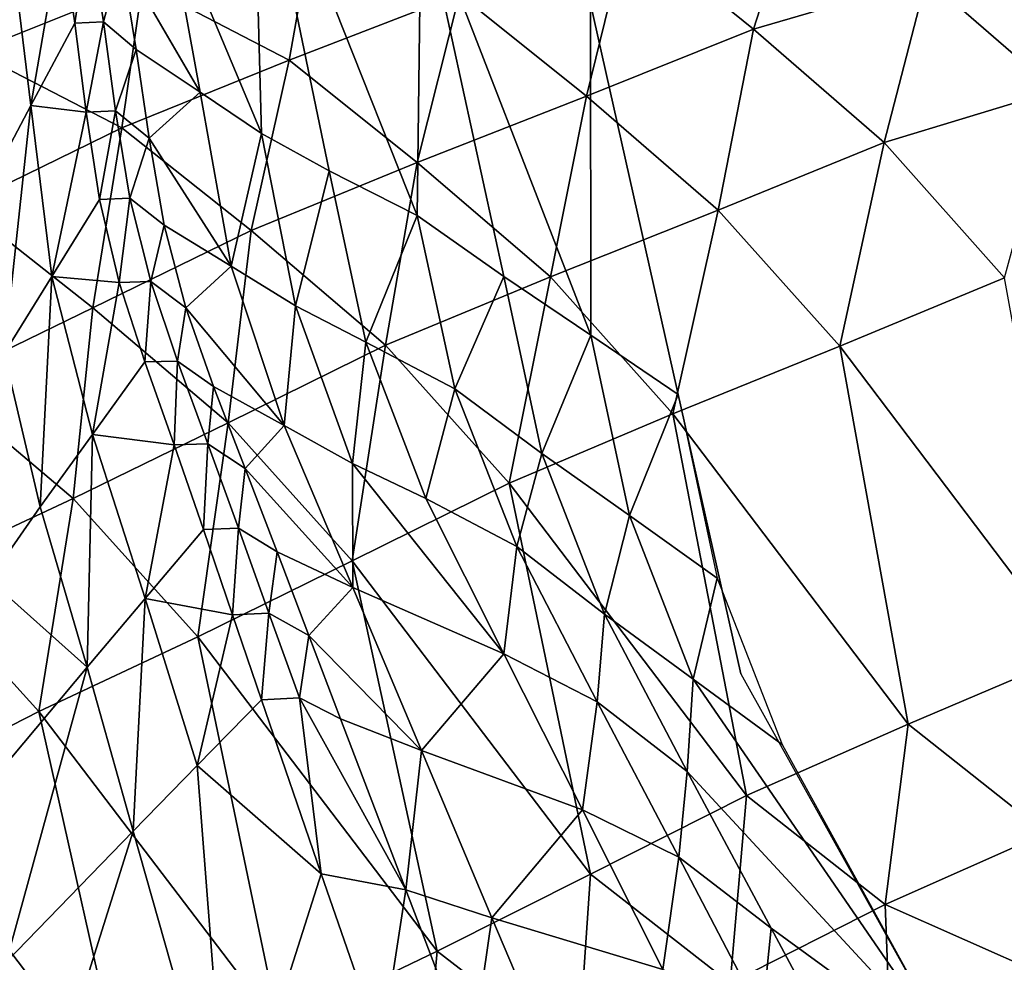
# Model space of a CAD drawing. Units: metres. Extents: x -4.32 to 0.37, y 0.39 to 3.5.
# Drawn here: x -1.17 to -1.01, y 1.69 to 1.84 of the extents above; entities that cross this region are included whole.
import ezdxf

# ---------------------------------------------------------------- set-up
doc = ezdxf.new("R2010")
doc.units = ezdxf.units.M
doc.linetypes.add('AUSGEZOGEN', pattern=[0])
doc.layers.add('Standard', color=7, linetype='AUSGEZOGEN', lineweight=25)
doc.layers.add('Standard_1', color=7, linetype='AUSGEZOGEN', lineweight=25)

msp = doc.modelspace()

# ---------------------------------------------------------------- linework, layer by layer
at = {"layer": 'Standard_1', "color": 35, "linetype": 'AUSGEZOGEN', "lineweight": 25}
for points in [[(-1.05652, 1.7357), (-1.05652, 1.7357, 0.4), (-1.10711, 1.96142, 0.4), (-1.10711, 1.96142)], [(-1.1348, 1.82394, 0.54171), (-1.15035, 1.86111, 0.57423), (-1.13627, 1.8783, 0.52333)], [(-1.13627, 1.8783, 0.52333), (-1.12376, 1.81783, 0.51504), (-1.1348, 1.82394, 0.54171)], [(-1.10935, 1.81051, 0.48686), (-1.12376, 1.81783, 0.51504), (-1.13627, 1.8783, 0.52333)], [(-1.13627, 1.8783, 0.52333), (-1.10872, 1.86245, 0.46195), (-1.10935, 1.81051, 0.48686)], [(-1.18175, 1.83729, 2.24554), (-1.15421, 1.84834, 2.22655), (-1.20187, 1.87374, 2.21943)], [(-1.04649, 1.86565, 2.17368), (-1.07494, 1.85758, 2.19241), (-1.05443, 1.84098, 2.18461)], [(-1.04649, 1.86565, 2.17368), (-1.05443, 1.84098, 2.18461), (-1.0262, 1.84924, 2.16608)], [(-1.10872, 1.86245, 0.46195), (-1.09522, 1.80056, 0.45786), (-1.10935, 1.81051, 0.48686)], [(-1.08099, 1.79097, 0.42902), (-1.09522, 1.80056, 0.45786), (-1.10872, 1.86245, 0.46195)], [(-1.10872, 1.86245, 0.46195), (-1.08106, 1.84508, 0.4), (-1.08099, 1.79097, 0.42902)], [(-1.15035, 1.86111, 0.57423), (-1.14482, 1.83068, 0.56833), (-1.15775, 1.85294, 0.59921)], [(-1.1348, 1.82394, 0.54171), (-1.14482, 1.83068, 0.56833), (-1.15035, 1.86111, 0.57423)], [(-1.12614, 1.85908, 2.20741), (-1.15421, 1.84834, 2.22655), (-1.13027, 1.83591, 2.23061)], [(-1.12614, 1.85908, 2.20741), (-1.13027, 1.83591, 2.23061), (-1.10245, 1.84666, 2.21149)], [(-1.1761, 1.85848, 0.65514), (-1.17247, 1.82847, 0.64619), (-1.17961, 1.81506, 0.6696)], [(-1.17247, 1.82847, 0.64619), (-1.1761, 1.85848, 0.65514), (-1.16752, 1.85729, 0.62671)], [(-1.16752, 1.85729, 0.62671), (-1.1653, 1.84192, 0.62282), (-1.17247, 1.82847, 0.64619)], [(-1.16299, 1.8576, 0.61335), (-1.1653, 1.84192, 0.62282), (-1.16752, 1.85729, 0.62671)], [(-1.16299, 1.8576, 0.61335), (-1.16062, 1.84218, 0.60971), (-1.1653, 1.84192, 0.62282)], [(-1.15775, 1.85294, 0.59921), (-1.16062, 1.84218, 0.60971), (-1.16299, 1.8576, 0.61335)], [(-1.07494, 1.85758, 2.19241), (-1.10245, 1.84666, 2.21149), (-1.08174, 1.83, 2.20349)], [(-1.07494, 1.85758, 2.19241), (-1.08174, 1.83, 2.20349), (-1.05443, 1.84098, 2.18461)], [(-0.99797, 1.85684, 2.14594), (-1.0262, 1.84924, 2.16608), (-1.00511, 1.83092, 2.15622)], [(-1.15775, 1.85294, 0.59921), (-1.15525, 1.83762, 0.59584), (-1.16062, 1.84218, 0.60971)], [(-1.14482, 1.83068, 0.56833), (-1.15525, 1.83762, 0.59584), (-1.15775, 1.85294, 0.59921)], [(-1.0262, 1.84924, 2.16608), (-1.05443, 1.84098, 2.18461), (-1.03309, 1.82246, 2.17451)], [(-1.0262, 1.84924, 2.16608), (-1.03309, 1.82246, 2.17451), (-1.00511, 1.83092, 2.15622)], [(-1.15421, 1.84834, 2.22655), (-1.18175, 1.83729, 2.24554), (-1.15759, 1.82487, 2.24957)], [(-1.15421, 1.84834, 2.22655), (-1.15759, 1.82487, 2.24957), (-1.13027, 1.83591, 2.23061)], [(-1.10245, 1.84666, 2.21149), (-1.13027, 1.83591, 2.23061), (-1.10936, 1.81919, 2.22241)], [(-1.10245, 1.84666, 2.21149), (-1.10936, 1.81919, 2.22241), (-1.08174, 1.83, 2.20349)], [(-1.08106, 1.84508, 0.4), (-1.06673, 1.78129, 0.4), (-1.08099, 1.79097, 0.42902)], [(-1.17247, 1.82847, 0.64619), (-1.1653, 1.84192, 0.62282), (-1.16342, 1.82742, 0.61926)], [(-1.16062, 1.84218, 0.60971), (-1.16342, 1.82742, 0.61926), (-1.1653, 1.84192, 0.62282)], [(-1.16062, 1.84218, 0.60971), (-1.15861, 1.82764, 0.60637), (-1.16342, 1.82742, 0.61926)], [(-1.15525, 1.83762, 0.59584), (-1.15861, 1.82764, 0.60637), (-1.16062, 1.84218, 0.60971)], [(-1.05443, 1.84098, 2.18461), (-1.08174, 1.83, 2.20349), (-1.0602, 1.81139, 2.19316)], [(-1.05443, 1.84098, 2.18461), (-1.0602, 1.81139, 2.19316), (-1.03309, 1.82246, 2.17451)], [(-1.18175, 1.83729, 2.24554), (-1.18354, 1.81218, 2.26864), (-1.15759, 1.82487, 2.24957)], [(-1.15525, 1.83762, 0.59584), (-1.15312, 1.82317, 0.59275), (-1.15861, 1.82764, 0.60637)], [(-1.15312, 1.82317, 0.59275), (-1.15525, 1.83762, 0.59584), (-1.14482, 1.83068, 0.56833)], [(-1.13027, 1.83591, 2.23061), (-1.15759, 1.82487, 2.24957), (-1.13649, 1.8081, 2.24118)], [(-1.13027, 1.83591, 2.23061), (-1.13649, 1.8081, 2.24118), (-1.10936, 1.81919, 2.22241)], [(-1.14482, 1.83068, 0.56833), (-1.13973, 1.80227, 0.56306), (-1.15312, 1.82317, 0.59275)], [(-1.1348, 1.82394, 0.54171), (-1.13973, 1.80227, 0.56306), (-1.14482, 1.83068, 0.56833)], [(-1.08174, 1.83, 2.20349), (-1.10936, 1.81919, 2.22241), (-1.08762, 1.80049, 2.21184)], [(-1.08174, 1.83, 2.20349), (-1.08762, 1.80049, 2.21184), (-1.0602, 1.81139, 2.19316)], [(-1.00511, 1.83092, 2.15622), (-1.03309, 1.82246, 2.17451), (-1.01344, 1.80036, 2.17212)], [(-1.17247, 1.82847, 0.64619), (-1.17681, 1.78798, 0.66085), (-1.17961, 1.81506, 0.6696)], [(-1.17247, 1.82847, 0.64619), (-1.16903, 1.80055, 0.63822), (-1.17681, 1.78798, 0.66085)], [(-1.16903, 1.80055, 0.63822), (-1.17247, 1.82847, 0.64619), (-1.16342, 1.82742, 0.61926)], [(-1.16342, 1.82742, 0.61926), (-1.16123, 1.81316, 0.61562), (-1.16903, 1.80055, 0.63822)], [(-1.15861, 1.82764, 0.60637), (-1.16123, 1.81316, 0.61562), (-1.16342, 1.82742, 0.61926)], [(-1.15861, 1.82764, 0.60637), (-1.15627, 1.81335, 0.60297), (-1.16123, 1.81316, 0.61562)], [(-1.15312, 1.82317, 0.59275), (-1.15627, 1.81335, 0.60297), (-1.15861, 1.82764, 0.60637)], [(-1.15759, 1.82487, 2.24957), (-1.18354, 1.81218, 2.26864), (-1.16232, 1.79544, 2.26005)], [(-1.15759, 1.82487, 2.24957), (-1.16232, 1.79544, 2.26005), (-1.13649, 1.8081, 2.24118)], [(-1.1348, 1.82394, 0.54171), (-1.12923, 1.79576, 0.53739), (-1.13973, 1.80227, 0.56306)], [(-1.12376, 1.81783, 0.51504), (-1.12923, 1.79576, 0.53739), (-1.1348, 1.82394, 0.54171)], [(-1.15312, 1.82317, 0.59275), (-1.15066, 1.80897, 0.58959), (-1.15627, 1.81335, 0.60297)], [(-1.13973, 1.80227, 0.56306), (-1.15066, 1.80897, 0.58959), (-1.15312, 1.82317, 0.59275)], [(-1.03309, 1.82246, 2.17451), (-1.0602, 1.81139, 2.19316), (-1.04037, 1.78917, 2.19065)], [(-1.03309, 1.82246, 2.17451), (-1.04037, 1.78917, 2.19065), (-1.01344, 1.80036, 2.17212)], [(-1.10936, 1.81919, 2.22241), (-1.13649, 1.8081, 2.24118), (-1.11455, 1.78933, 2.23037)], [(-1.10936, 1.81919, 2.22241), (-1.11455, 1.78933, 2.23037), (-1.08762, 1.80049, 2.21184)], [(-1.12376, 1.81783, 0.51504), (-1.11776, 1.78984, 0.51167), (-1.12923, 1.79576, 0.53739)], [(-1.10935, 1.81051, 0.48686), (-1.11776, 1.78984, 0.51167), (-1.12376, 1.81783, 0.51504)], [(-1.16903, 1.80055, 0.63822), (-1.16123, 1.81316, 0.61562), (-1.15801, 1.7996, 0.61179)], [(-1.15627, 1.81335, 0.60297), (-1.15801, 1.7996, 0.61179), (-1.16123, 1.81316, 0.61562)], [(-1.15627, 1.81335, 0.60297), (-1.15289, 1.79976, 0.59937), (-1.15801, 1.7996, 0.61179)], [(-1.15066, 1.80897, 0.58959), (-1.15289, 1.79976, 0.59937), (-1.15627, 1.81335, 0.60297)], [(-1.18354, 1.81218, 2.26864), (-1.18774, 1.78308, 2.27767), (-1.16232, 1.79544, 2.26005)], [(-1.0602, 1.81139, 2.19316), (-1.08762, 1.80049, 2.21184), (-1.06761, 1.77812, 2.20921)], [(-1.0602, 1.81139, 2.19316), (-1.06761, 1.77812, 2.20921), (-1.04037, 1.78917, 2.19065)], [(-1.10935, 1.81051, 0.48686), (-1.1032, 1.78223, 0.48438), (-1.11776, 1.78984, 0.51167)], [(-1.09522, 1.80056, 0.45786), (-1.1032, 1.78223, 0.48438), (-1.10935, 1.81051, 0.48686)], [(-1.13649, 1.8081, 2.24118), (-1.16232, 1.79544, 2.26005), (-1.14026, 1.77667, 2.249)], [(-1.15066, 1.80897, 0.58959), (-1.14714, 1.79548, 0.58626), (-1.15289, 1.79976, 0.59937)], [(-1.14714, 1.79548, 0.58626), (-1.15066, 1.80897, 0.58959), (-1.13973, 1.80227, 0.56306)], [(-1.13649, 1.8081, 2.24118), (-1.14026, 1.77667, 2.249), (-1.11455, 1.78933, 2.23037)], [(-1.13973, 1.80227, 0.56306), (-1.13107, 1.77622, 0.55758), (-1.14714, 1.79548, 0.58626)], [(-1.12923, 1.79576, 0.53739), (-1.13107, 1.77622, 0.55758), (-1.13973, 1.80227, 0.56306)], [(-1.16903, 1.80055, 0.63822), (-1.17092, 1.76298, 0.65174), (-1.17681, 1.78798, 0.66085)], [(-1.16903, 1.80055, 0.63822), (-1.16238, 1.77479, 0.62992), (-1.17092, 1.76298, 0.65174)], [(-1.16238, 1.77479, 0.62992), (-1.16903, 1.80055, 0.63822), (-1.15801, 1.7996, 0.61179)], [(-1.15801, 1.7996, 0.61179), (-1.15382, 1.78662, 0.60813), (-1.16238, 1.77479, 0.62992)], [(-1.15289, 1.79976, 0.59937), (-1.15382, 1.78662, 0.60813), (-1.15801, 1.7996, 0.61179)], [(-1.15289, 1.79976, 0.59937), (-1.14852, 1.78676, 0.59595), (-1.15382, 1.78662, 0.60813)], [(-1.14714, 1.79548, 0.58626), (-1.14852, 1.78676, 0.59595), (-1.15289, 1.79976, 0.59937)], [(-1.08762, 1.80049, 2.21184), (-1.11455, 1.78933, 2.23037), (-1.09437, 1.76684, 2.22762)], [(-1.09522, 1.80056, 0.45786), (-1.08903, 1.77169, 0.4562), (-1.1032, 1.78223, 0.48438)], [(-1.08099, 1.79097, 0.42902), (-1.08903, 1.77169, 0.4562), (-1.09522, 1.80056, 0.45786)], [(-1.08762, 1.80049, 2.21184), (-1.09437, 1.76684, 2.22762), (-1.06761, 1.77812, 2.20921)], [(-1.00227, 1.73887, 2.1961), (-1.01344, 1.80036, 2.17212), (-1.04037, 1.78917, 2.19065)], [(-1.16232, 1.79544, 2.26005), (-1.18774, 1.78308, 2.27767), (-1.16555, 1.76432, 2.26639)], [(-1.16232, 1.79544, 2.26005), (-1.16555, 1.76432, 2.26639), (-1.14026, 1.77667, 2.249)], [(-1.14714, 1.79548, 0.58626), (-1.14261, 1.7826, 0.58309), (-1.14852, 1.78676, 0.59595)], [(-1.13107, 1.77622, 0.55758), (-1.14261, 1.7826, 0.58309), (-1.14714, 1.79548, 0.58626)], [(-1.12923, 1.79576, 0.53739), (-1.11995, 1.77001, 0.5329), (-1.13107, 1.77622, 0.55758)], [(-1.11776, 1.78984, 0.51167), (-1.11995, 1.77001, 0.5329), (-1.12923, 1.79576, 0.53739)], [(-1.11776, 1.78984, 0.51167), (-1.10794, 1.76433, 0.50815), (-1.11995, 1.77001, 0.5329)], [(-1.1032, 1.78223, 0.48438), (-1.10794, 1.76433, 0.50815), (-1.11776, 1.78984, 0.51167)], [(-1.08099, 1.79097, 0.42902), (-1.07472, 1.76156, 0.42819), (-1.08903, 1.77169, 0.4562)], [(-1.06673, 1.78129, 0.4), (-1.07472, 1.76156, 0.42819), (-1.08099, 1.79097, 0.42902)], [(-1.11455, 1.78933, 2.23037), (-1.14026, 1.77667, 2.249), (-1.11998, 1.75413, 2.24613)], [(-1.11455, 1.78933, 2.23037), (-1.11998, 1.75413, 2.24613), (-1.09437, 1.76684, 2.22762)], [(-1.04037, 1.78917, 2.19065), (-1.06761, 1.77812, 2.20921), (-1.02916, 1.72744, 2.21457)], [(-1.04037, 1.78917, 2.19065), (-1.02916, 1.72744, 2.21457), (-1.00227, 1.73887, 2.1961)], [(-1.17681, 1.78798, 0.66085), (-1.17092, 1.76298, 0.65174), (-1.17929, 1.75104, 0.6732)], [(-1.16238, 1.77479, 0.62992), (-1.15382, 1.78662, 0.60813), (-1.14904, 1.77308, 0.60532)], [(-1.14852, 1.78676, 0.59595), (-1.14904, 1.77308, 0.60532), (-1.15382, 1.78662, 0.60813)], [(-1.14852, 1.78676, 0.59595), (-1.14354, 1.77324, 0.59332), (-1.14904, 1.77308, 0.60532)], [(-1.14261, 1.7826, 0.58309), (-1.14354, 1.77324, 0.59332), (-1.14852, 1.78676, 0.59595)], [(-1.18774, 1.78308, 2.27767), (-1.19161, 1.75214, 2.28214), (-1.16555, 1.76432, 2.26639)], [(-1.14261, 1.7826, 0.58309), (-1.13744, 1.76923, 0.58066), (-1.14354, 1.77324, 0.59332)], [(-1.13744, 1.76923, 0.58066), (-1.14261, 1.7826, 0.58309), (-1.13107, 1.77622, 0.55758)], [(-1.1032, 1.78223, 0.48438), (-1.09311, 1.7565, 0.48178), (-1.10794, 1.76433, 0.50815)], [(-1.08903, 1.77169, 0.4562), (-1.09311, 1.7565, 0.48178), (-1.1032, 1.78223, 0.48438)], [(-1.06673, 1.78129, 0.4), (-1.0604, 1.75132, 0.4), (-1.07472, 1.76156, 0.42819)], [(-1.05561, 1.71583, 2.23288), (-1.06761, 1.77812, 2.20921), (-1.09437, 1.76684, 2.22762)], [(-1.05561, 1.71583, 2.23288), (-1.02916, 1.72744, 2.21457), (-1.06761, 1.77812, 2.20921)], [(-1.14026, 1.77667, 2.249), (-1.16555, 1.76432, 2.26639), (-1.14518, 1.74175, 2.26338)], [(-1.14026, 1.77667, 2.249), (-1.14518, 1.74175, 2.26338), (-1.11998, 1.75413, 2.24613)], [(-1.13107, 1.77622, 0.55758), (-1.11989, 1.7498, 0.55443), (-1.13744, 1.76923, 0.58066)], [(-1.11989, 1.7498, 0.55443), (-1.13107, 1.77622, 0.55758), (-1.11995, 1.77001, 0.5329)], [(-1.16238, 1.77479, 0.62992), (-1.16327, 1.73679, 0.64649), (-1.17092, 1.76298, 0.65174)], [(-1.16238, 1.77479, 0.62992), (-1.15379, 1.74801, 0.62511), (-1.16327, 1.73679, 0.64649)], [(-1.15379, 1.74801, 0.62511), (-1.16238, 1.77479, 0.62992), (-1.14904, 1.77308, 0.60532)], [(-1.14904, 1.77308, 0.60532), (-1.14428, 1.75925, 0.60375), (-1.15379, 1.74801, 0.62511)], [(-1.14354, 1.77324, 0.59332), (-1.14428, 1.75925, 0.60375), (-1.14904, 1.77308, 0.60532)], [(-1.14354, 1.77324, 0.59332), (-1.13855, 1.75946, 0.59185), (-1.14428, 1.75925, 0.60375)], [(-1.13744, 1.76923, 0.58066), (-1.13855, 1.75946, 0.59185), (-1.14354, 1.77324, 0.59332)], [(-1.08903, 1.77169, 0.4562), (-1.07876, 1.74545, 0.45446), (-1.09311, 1.7565, 0.48178)], [(-1.07472, 1.76156, 0.42819), (-1.07876, 1.74545, 0.45446), (-1.08903, 1.77169, 0.4562)], [(-1.13744, 1.76923, 0.58066), (-1.13225, 1.75563, 0.57931), (-1.13855, 1.75946, 0.59185)], [(-1.11989, 1.7498, 0.55443), (-1.13225, 1.75563, 0.57931), (-1.13744, 1.76923, 0.58066)], [(-1.09524, 1.73893, 0.50621), (-1.11989, 1.7498, 0.55443), (-1.11995, 1.77001, 0.5329)], [(-1.11995, 1.77001, 0.5329), (-1.10794, 1.76433, 0.50815), (-1.09524, 1.73893, 0.50621)], [(-1.09437, 1.76684, 2.22762), (-1.11998, 1.75413, 2.24613), (-1.08105, 1.70295, 2.2513)], [(-1.09437, 1.76684, 2.22762), (-1.08105, 1.70295, 2.2513), (-1.05561, 1.71583, 2.23288)], [(-1.16555, 1.76432, 2.26639), (-1.19161, 1.75214, 2.28214), (-1.17115, 1.72952, 2.27899)], [(-1.16555, 1.76432, 2.26639), (-1.17115, 1.72952, 2.27899), (-1.14518, 1.74175, 2.26338)], [(-1.09311, 1.7565, 0.48178), (-1.09524, 1.73893, 0.50621), (-1.10794, 1.76433, 0.50815)], [(-1.17929, 1.75104, 0.6732), (-1.17092, 1.76298, 0.65174), (-1.16327, 1.73679, 0.64649)], [(-1.07472, 1.76156, 0.42819), (-1.06427, 1.73484, 0.42732), (-1.07876, 1.74545, 0.45446)], [(-1.0604, 1.75132, 0.4), (-1.06427, 1.73484, 0.42732), (-1.07472, 1.76156, 0.42819)], [(-1.15379, 1.74801, 0.62511), (-1.14428, 1.75925, 0.60375), (-1.13954, 1.74531, 0.6026)], [(-1.13855, 1.75946, 0.59185), (-1.13954, 1.74531, 0.6026), (-1.14428, 1.75925, 0.60375)], [(-1.13855, 1.75946, 0.59185), (-1.13358, 1.74558, 0.59077), (-1.13954, 1.74531, 0.6026)], [(-1.13225, 1.75563, 0.57931), (-1.13358, 1.74558, 0.59077), (-1.13855, 1.75946, 0.59185)], [(-1.09311, 1.7565, 0.48178), (-1.07997, 1.7311, 0.48036), (-1.09524, 1.73893, 0.50621)], [(-1.07876, 1.74545, 0.45446), (-1.07997, 1.7311, 0.48036), (-1.09311, 1.7565, 0.48178)], [(-1.13225, 1.75563, 0.57931), (-1.12706, 1.74195, 0.57833), (-1.13358, 1.74558, 0.59077)], [(-1.12706, 1.74195, 0.57833), (-1.13225, 1.75563, 0.57931), (-1.11989, 1.7498, 0.55443)], [(-1.10608, 1.6904, 2.26845), (-1.11998, 1.75413, 2.24613), (-1.14518, 1.74175, 2.26338)], [(-1.10608, 1.6904, 2.26845), (-1.08105, 1.70295, 2.2513), (-1.11998, 1.75413, 2.24613)], [(-1.19161, 1.75214, 2.28214), (-1.196, 1.71686, 2.29422), (-1.17115, 1.72952, 2.27899)], [(-1.0604, 1.75132, 0.4), (-1.04975, 1.72412, 0.4), (-1.06427, 1.73484, 0.42732)], [(-1.16327, 1.73679, 0.64649), (-1.18204, 1.71441, 0.68859), (-1.17929, 1.75104, 0.6732)], [(-1.11989, 1.7498, 0.55443), (-1.10866, 1.72314, 0.55264), (-1.12706, 1.74195, 0.57833)], [(-1.09524, 1.73893, 0.50621), (-1.10866, 1.72314, 0.55264), (-1.11989, 1.7498, 0.55443)], [(-1.15379, 1.74801, 0.62511), (-1.15575, 1.70998, 0.64351), (-1.16327, 1.73679, 0.64649)], [(-1.15379, 1.74801, 0.62511), (-1.14529, 1.7207, 0.62234), (-1.15575, 1.70998, 0.64351)], [(-1.14529, 1.7207, 0.62234), (-1.15379, 1.74801, 0.62511), (-1.13954, 1.74531, 0.6026)], [(-1.13954, 1.74531, 0.6026), (-1.13478, 1.73144, 0.60118), (-1.14529, 1.7207, 0.62234)], [(-1.13358, 1.74558, 0.59077), (-1.13478, 1.73144, 0.60118), (-1.13954, 1.74531, 0.6026)], [(-1.13358, 1.74558, 0.59077), (-1.12859, 1.73177, 0.58944), (-1.13478, 1.73144, 0.60118)], [(-1.12706, 1.74195, 0.57833), (-1.12859, 1.73177, 0.58944), (-1.13358, 1.74558, 0.59077)], [(-1.07876, 1.74545, 0.45446), (-1.06527, 1.71973, 0.45352), (-1.07997, 1.7311, 0.48036)], [(-1.06527, 1.71973, 0.45352), (-1.07876, 1.74545, 0.45446), (-1.06427, 1.73484, 0.42732)], [(-1.14518, 1.74175, 2.26338), (-1.17115, 1.72952, 2.27899), (-1.1319, 1.678, 2.28391)], [(-1.14518, 1.74175, 2.26338), (-1.1319, 1.678, 2.28391), (-1.10608, 1.6904, 2.26845)], [(-1.12706, 1.74195, 0.57833), (-1.12187, 1.72833, 0.57711), (-1.12859, 1.73177, 0.58944)], [(-1.10866, 1.72314, 0.55264), (-1.12187, 1.72833, 0.57711), (-1.12706, 1.74195, 0.57833)], [(-1.09524, 1.73893, 0.50621), (-1.08239, 1.71348, 0.50518), (-1.10866, 1.72314, 0.55264)], [(-1.07997, 1.7311, 0.48036), (-1.08239, 1.71348, 0.50518), (-1.09524, 1.73893, 0.50621)], [(-1.00227, 1.73887, 2.1961), (-1.02916, 1.72744, 2.21457), (-1.0067, 1.70969, 2.21591)], [(-1.16327, 1.73679, 0.64649), (-1.17647, 1.68859, 0.6852), (-1.18204, 1.71441, 0.68859)], [(-1.16327, 1.73679, 0.64649), (-1.15575, 1.70998, 0.64351), (-1.17647, 1.68859, 0.6852)], [(-1.06527, 1.71973, 0.45352), (-1.06427, 1.73484, 0.42732), (-1.02101, 1.6719, 0.4)], [(-1.06427, 1.73484, 0.42732), (-1.04975, 1.72412, 0.4), (-1.02101, 1.6719, 0.4)], [(-1.14529, 1.7207, 0.62234), (-1.13478, 1.73144, 0.60118), (-1.12503, 1.70305, 0.59802)], [(-1.12503, 1.70305, 0.59802), (-1.13478, 1.73144, 0.60118), (-1.12859, 1.73177, 0.58944)], [(-1.12859, 1.73177, 0.58944), (-1.12187, 1.72833, 0.57711), (-1.11123, 1.70042, 0.5744)], [(-1.11123, 1.70042, 0.5744), (-1.12503, 1.70305, 0.59802), (-1.12859, 1.73177, 0.58944)], [(-1.07997, 1.7311, 0.48036), (-1.06663, 1.70573, 0.47964), (-1.08239, 1.71348, 0.50518)], [(-1.06527, 1.71973, 0.45352), (-1.06663, 1.70573, 0.47964), (-1.07997, 1.7311, 0.48036)], [(-1.15675, 1.66521, 2.29899), (-1.17115, 1.72952, 2.27899), (-1.196, 1.71686, 2.29422)], [(-1.15675, 1.66521, 2.29899), (-1.1319, 1.678, 2.28391), (-1.17115, 1.72952, 2.27899)], [(-1.10866, 1.72314, 0.55264), (-1.11123, 1.70042, 0.5744), (-1.12187, 1.72833, 0.57711)], [(-1.02916, 1.72744, 2.21457), (-1.05561, 1.71583, 2.23288), (-1.03293, 1.69803, 2.23416)], [(-1.02916, 1.72744, 2.21457), (-1.03293, 1.69803, 2.23416), (-1.0067, 1.70969, 2.21591)], [(-1.10866, 1.72314, 0.55264), (-1.09716, 1.69586, 0.5504), (-1.11123, 1.70042, 0.5744)], [(-1.09716, 1.69586, 0.5504), (-1.10866, 1.72314, 0.55264), (-1.08239, 1.71348, 0.50518)], [(-1.14021, 1.6553, 0.6361), (-1.15575, 1.70998, 0.64351), (-1.14529, 1.7207, 0.62234)], [(-1.14529, 1.7207, 0.62234), (-1.12503, 1.70305, 0.59802), (-1.14021, 1.6553, 0.6361)], [(-1.06527, 1.71973, 0.45352), (-1.05155, 1.69415, 0.45304), (-1.06663, 1.70573, 0.47964)], [(-1.02101, 1.6719, 0.4), (-1.05155, 1.69415, 0.45304), (-1.06527, 1.71973, 0.45352)], [(-1.196, 1.71686, 2.29422), (-1.18104, 1.65224, 2.31423), (-1.15675, 1.66521, 2.29899)], [(-1.05561, 1.71583, 2.23288), (-1.08105, 1.70295, 2.2513), (-1.05824, 1.68516, 2.25251)], [(-1.05561, 1.71583, 2.23288), (-1.05824, 1.68516, 2.25251), (-1.03293, 1.69803, 2.23416)], [(-1.09716, 1.69586, 0.5504), (-1.08239, 1.71348, 0.50518), (-1.06925, 1.68738, 0.50386)], [(-1.06663, 1.70573, 0.47964), (-1.06925, 1.68738, 0.50386), (-1.08239, 1.71348, 0.50518)], [(-1.17072, 1.66236, 0.68094), (-1.17647, 1.68859, 0.6852), (-1.15575, 1.70998, 0.64351)], [(-1.15575, 1.70998, 0.64351), (-1.14021, 1.6553, 0.6361), (-1.17072, 1.66236, 0.68094)], [(-1.0067, 1.70969, 2.21591), (-1.03293, 1.69803, 2.23416), (-1.00691, 1.68646, 2.23173)], [(-1.06663, 1.70573, 0.47964), (-1.053, 1.67969, 0.47869), (-1.06925, 1.68738, 0.50386)], [(-1.05155, 1.69415, 0.45304), (-1.053, 1.67969, 0.47869), (-1.06663, 1.70573, 0.47964)], [(-1.12503, 1.70305, 0.59802), (-1.11522, 1.67463, 0.59488), (-1.14021, 1.6553, 0.6361)], [(-1.11123, 1.70042, 0.5744), (-1.11522, 1.67463, 0.59488), (-1.12503, 1.70305, 0.59802)], [(-1.08105, 1.70295, 2.2513), (-1.10608, 1.6904, 2.26845), (-1.08315, 1.67263, 2.26959)], [(-1.08105, 1.70295, 2.2513), (-1.08315, 1.67263, 2.26959), (-1.05824, 1.68516, 2.25251)], [(-1.11123, 1.70042, 0.5744), (-1.10054, 1.67249, 0.57171), (-1.11522, 1.67463, 0.59488)], [(-1.09716, 1.69586, 0.5504), (-1.10054, 1.67249, 0.57171), (-1.11123, 1.70042, 0.5744)], [(-1.03293, 1.69803, 2.23416), (-1.05824, 1.68516, 2.25251), (-1.03203, 1.6737, 2.24996)], [(-1.03293, 1.69803, 2.23416), (-1.03203, 1.6737, 2.24996), (-1.00691, 1.68646, 2.23173)], [(-1.09716, 1.69586, 0.5504), (-1.0856, 1.66858, 0.54819), (-1.10054, 1.67249, 0.57171)], [(-1.06925, 1.68738, 0.50386), (-1.0856, 1.66858, 0.54819), (-1.09716, 1.69586, 0.5504)], [(-1.05155, 1.69415, 0.45304), (-1.03752, 1.66785, 0.4524), (-1.053, 1.67969, 0.47869)], [(-1.03752, 1.66785, 0.4524), (-1.05155, 1.69415, 0.45304), (-1.02101, 1.6719, 0.4)], [(-1.10608, 1.6904, 2.26845), (-1.1319, 1.678, 2.28391), (-1.10884, 1.66025, 2.28495)], [(-1.10608, 1.6904, 2.26845), (-1.10884, 1.66025, 2.28495), (-1.08315, 1.67263, 2.26959)], [(-1.17647, 1.68859, 0.6852), (-1.17072, 1.66236, 0.68094), (-1.18234, 1.6514, 0.7021)]]:
    msp.add_3dface(points, dxfattribs=at)
for points, invisible_edges in [([(-1.05652, 1.7357, 0.4), (-1.05652, 1.7357), (-1.01764, 1.6658)], 12), ([(-1.01764, 1.6658), (-0.979, 1.59633, 0.4), (-1.05652, 1.7357, 0.4)], 15)]:
    msp.add_3dface(points, dxfattribs=dict(at, invisible_edges=invisible_edges))

# ---------------------------------------------------------------- meshes
at = {"layer": 'Standard', "color": 117, "linetype": 'AUSGEZOGEN', "lineweight": 25}
mesh = msp.add_polyface(dxfattribs=at)
corners = [(-1.78439, 0.93432, -0.2), (0.21561, 0.93432, -0.2), (0.21561, 2.43432, -0.2), (-1.78439, 2.43432, -0.2), (0.21561, 0.93432, 0), (-1.78439, 0.93432, 0), (-1.78439, 2.43432, 0), (0.21561, 2.43432, 0)]
mesh.append_faces([[corners[k] for k in face] for face in [(0, 1, 2, 3), (4, 5, 6, 7), (1, 0, 5, 4), (2, 1, 4, 7), (3, 2, 7, 6), (0, 3, 6, 5)]], dxfattribs={"color": 117})

doc.saveas('drawing.dxf')
